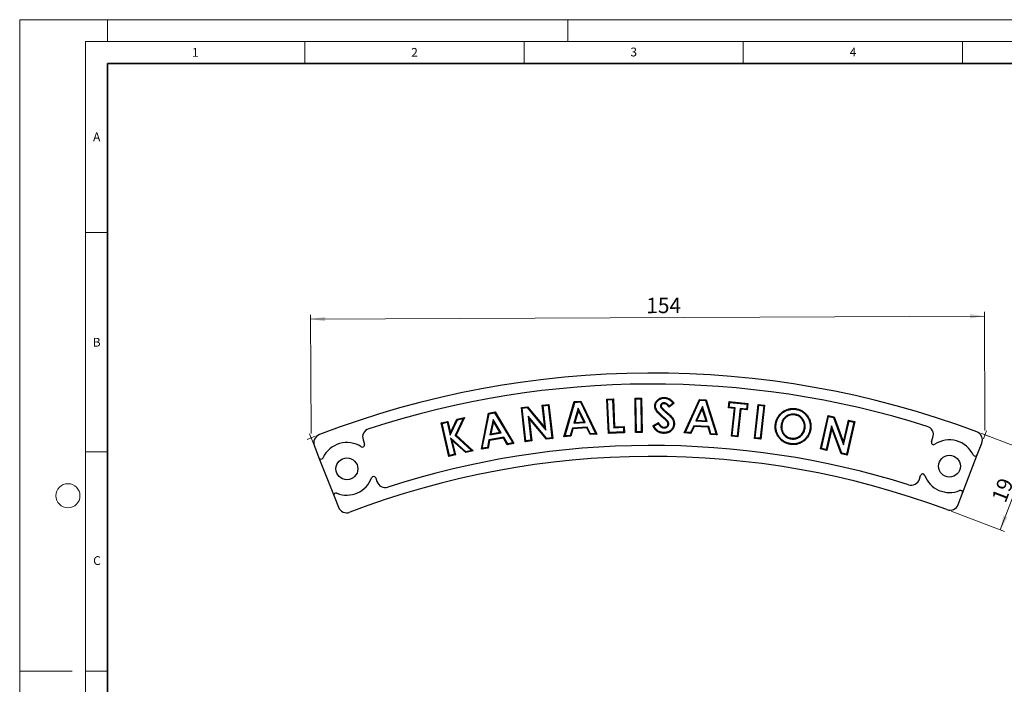
# Model space of a CAD drawing. Units: millimetres. Extents: x 0 to 420, y 0 to 297.
# Drawn here: x 0 to 225, y 146 to 297 of the extents above; entities that cross this region are included whole.
import ezdxf

# ---------------------------------------------------------------- set-up
doc = ezdxf.new("R2010")
doc.units = ezdxf.units.MM
doc.linetypes.add('PHANTOM', pattern=[12.7, 6.35, -1.27, 1.27, -1.27, 1.27, -1.27])
doc.styles.add('SLDTEXTSTYLE0', font='TXT', dxfattribs={"width": 0.605})
doc.styles.add('SLDTEXTSTYLE2', font='TXT', dxfattribs={"width": 0.75})
doc.dimstyles.new('SLDDIMSTYLE0', dxfattribs={"dimtxt": 3.5, "dimasz": 3.302, "dimexe": 0, "dimexo": 0.0625, "dimgap": 0.875, "dimtad": 1, "dimdec": 0, "dimrnd": 1e-09, "dimzin": 12, "dimdsep": 46, "dimtxsty": 'SLDTEXTSTYLE2', "dimsah": 1, "dimcen": 0.09, "dimadec": 0, "dimazin": 3, "dimtfac": 1, "dimtdec": 0, "dimtofl": 0, "dimtmove": 0, "dimatfit": 3, "dimfxl": 1, "dimfrac": 2, "dimtolj": 1, "dimtzin": 12, "dimarcsym": 0})
doc.dimstyles.new('SLDDIMSTYLE1', dxfattribs={"dimtxt": 3.5, "dimasz": 3.302, "dimexe": 0, "dimexo": 0.0625, "dimgap": 0.875, "dimtad": 1, "dimrnd": 1e-09, "dimzin": 12, "dimdsep": 46, "dimtxsty": 'SLDTEXTSTYLE2', "dimsah": 1, "dimcen": 0.09, "dimadec": 0, "dimazin": 3, "dimtfac": 1, "dimtofl": 0, "dimtmove": 0, "dimatfit": 3, "dimfxl": 1, "dimfrac": 2, "dimtolj": 1, "dimtzin": 12, "dimarcsym": 0})

# ---------------------------------------------------------------- blocks, each defined once
blk = doc.blocks.new('_D')
at = {"color": 7, "linetype": 'Continuous', "lineweight": 0}
for p, q in [((66.45, 202.71), (66.33, 229.76)), ((66.34, 228.76), (219.99, 229.43)), ((220.1, 203.38), (219.99, 230.43))]:
    blk.add_line(p, q, dxfattribs=at)
at = {"color": 7, "linetype": 'Continuous', "lineweight": 18}
for points in [[(66.34, 228.76), (69.64, 228.27), (69.64, 229.28)], [(219.99, 229.43), (216.69, 229.93), (216.69, 228.91)]]:
    blk.add_solid(points, dxfattribs=at)
at = {"color": 7, "linetype": 'Continuous', "lineweight": 18, "insert": (142.87, 233.61), "char_height": 3.5, "attachment_point": 1, "rotation": 0.25, "style": 'SLDTEXTSTYLE2'}
blk.add_mtext('154', dxfattribs=at)
blk = doc.blocks.new('_D_1')
at = {"color": 7, "linetype": 'Continuous', "lineweight": 0}
for p, q in [((219.15, 202.74), (231.3, 198.11)), ((223.59, 180.71), (230.37, 198.46)), ((212.38, 184.99), (224.53, 180.35))]:
    blk.add_line(p, q, dxfattribs=at)
at = {"color": 7, "linetype": 'Continuous', "lineweight": 18}
for points in [[(230.37, 198.46), (228.72, 195.56), (229.66, 195.2)], [(223.59, 180.71), (225.25, 183.61), (224.3, 183.98)]]:
    blk.add_solid(points, dxfattribs=at)
at = {"color": 7, "linetype": 'Continuous', "lineweight": 18, "insert": (221.52, 187.93), "char_height": 3.5, "attachment_point": 1, "rotation": 69.1199, "style": 'SLDTEXTSTYLE2'}
blk.add_mtext('19', dxfattribs=at)

msp = doc.modelspace()

# ---------------------------------------------------------------- linework, layer by layer
at = {"color": 7, "linetype": 'Continuous', "lineweight": 18}
for p, q in [((0, 0), (0, 297)), ((0, 297), (420, 297)), ((20, 292), (20, 297)), ((125, 292), (125, 297)), ((15, 292), (415, 292)), ((15, 292), (15, 5)), ((65, 292), (65, 287)), ((115, 292), (115, 287)), ((165, 292), (165, 287)), ((215, 292), (215, 287)), ((15, 248.5), (20, 248.5)), ((67.405, 202.079), (65.523, 201.348)), ((67.878, 198.099), (66.089, 202.641)), ((219.155, 202.742), (221.043, 202.027)), ((219.746, 201.438), (220.466, 203.314)), ((15, 198.5), (20, 198.5)), ((12, 148.5), (0, 148.5)), ((15, 148.5), (20, 148.5))]:
    msp.add_line(p, q, dxfattribs=at)
at = {"color": 7, "linetype": 'Continuous', "lineweight": 35}
for p, q in [((20, 287), (20, 10)), ((410, 287), (20, 287))]:
    msp.add_line(p, q, dxfattribs=at)
at = {"color": 7, "linetype": 'Continuous', "lineweight": 25}
for p, q in [((119.154, 209.16), (120.637, 209.331)), ((119.348, 209.006), (119.154, 209.16)), ((119.747, 204.035), (119.154, 209.16)), ((119.348, 209.006), (120.483, 209.137)), ((119.988, 203.47), (119.348, 209.006)), ((120.483, 209.137), (120.637, 209.331)), ((120.483, 209.137), (121.344, 201.697)), ((120.637, 209.331), (121.538, 201.543)), ((124.116, 201.94), (126.47, 209.952)), ((124.356, 202.136), (126.604, 209.787)), ((126.47, 209.952), (127.969, 210.075)), ((126.604, 209.787), (126.47, 209.952)), ((126.604, 209.787), (127.863, 209.891)), ((127.863, 209.891), (127.969, 210.075)), ((127.863, 209.891), (131.327, 202.709)), ((127.969, 210.075), (131.596, 202.555)), ((133.883, 210.524), (135.37, 210.594)), ((134.066, 210.357), (133.883, 210.524)), ((134.252, 202.707), (133.883, 210.524)), ((134.066, 210.357), (135.203, 210.411)), ((134.418, 202.89), (134.066, 210.357)), ((135.203, 210.411), (135.37, 210.594)), ((135.203, 210.411), (135.505, 204.013)), ((135.37, 210.594), (135.671, 204.196)), ((140.324, 210.72), (141.797, 210.743)), ((140.502, 210.548), (140.324, 210.72)), ((140.447, 202.92), (140.324, 210.72)), ((140.502, 210.548), (141.625, 210.565)), ((140.619, 203.097), (140.502, 210.548)), ((141.625, 210.565), (141.797, 210.743)), ((141.625, 210.565), (141.742, 203.115)), ((141.797, 210.743), (141.92, 202.943)), ((146.104, 208.992), (146.279, 208.987)), ((146.952, 209.661), (146.948, 209.486)), ((149.222, 209.618), (148.112, 208.665)), ((148.975, 209.637), (148.141, 208.92)), ((151.529, 202.815), (155.001, 210.444)), ((151.794, 202.974), (155.11, 210.262)), ((155.671, 208.811), (154.178, 205.55)), ((155.11, 210.262), (155.001, 210.444)), ((155.001, 210.444), (156.508, 210.355)), ((155.11, 210.262), (156.377, 210.187)), ((155.671, 208.811), (155.642, 208.328)), ((156.763, 205.396), (155.671, 208.811)), ((156.377, 210.187), (156.508, 210.355)), ((156.377, 210.187), (158.806, 202.559)), ((156.508, 210.355), (159.05, 202.369)), ((161.609, 208.527), (161.773, 209.977)), ((161.927, 209.783), (161.773, 209.977)), ((161.773, 209.977), (166.045, 209.497)), ((161.803, 208.681), (161.927, 209.783)), ((161.927, 209.783), (165.851, 209.343)), ((165.851, 209.343), (165.727, 208.241)), ((165.851, 209.343), (166.045, 209.497)), ((166.045, 209.497), (165.881, 208.047)), ((167.537, 201.578), (168.404, 209.308)), ((167.73, 201.732), (168.559, 209.115)), ((168.559, 209.115), (168.404, 209.308)), ((168.404, 209.308), (169.866, 209.145)), ((168.559, 209.115), (169.673, 208.991)), ((169.673, 208.991), (168.844, 201.608)), ((169.866, 209.145), (168.999, 201.415)), ((169.673, 208.991), (169.866, 209.145)), ((105.269, 199.108), (106.899, 207.356)), ((105.49, 199.324), (107.047, 207.205)), ((106.899, 207.356), (108.392, 207.617)), ((107.047, 207.205), (106.899, 207.356)), ((107.047, 207.205), (108.303, 207.424)), ((108.303, 207.424), (108.392, 207.617)), ((108.303, 207.424), (112.434, 200.537)), ((108.392, 207.617), (112.715, 200.408)), ((114.394, 208.609), (115.813, 208.773)), ((114.588, 208.455), (114.394, 208.609)), ((115.295, 200.821), (114.394, 208.609)), ((114.588, 208.455), (115.739, 208.588)), ((115.449, 201.014), (114.588, 208.455)), ((115.739, 208.588), (115.813, 208.773)), ((115.739, 208.588), (119.988, 203.47)), ((115.813, 208.773), (119.747, 204.035)), ((120.188, 201.564), (115.944, 206.666)), ((115.944, 206.666), (116.584, 201.146)), ((115.944, 206.666), (116.186, 206.102)), ((127.36, 208.439), (126.344, 205.009)), ((127.4, 207.956), (126.585, 205.204)), ((127.36, 208.439), (127.4, 207.956)), ((128.918, 205.221), (127.36, 208.439)), ((128.649, 205.375), (127.4, 207.956)), ((146.266, 208.509), (146.406, 208.614)), ((155.642, 208.328), (154.443, 205.71)), ((156.519, 205.586), (155.642, 208.328)), ((161.803, 208.681), (161.609, 208.527)), ((162.98, 208.372), (161.609, 208.527)), ((163.173, 208.526), (161.803, 208.681)), ((162.276, 202.091), (162.98, 208.372)), ((162.469, 202.246), (163.173, 208.526)), ((163.173, 208.526), (162.98, 208.372)), ((164.318, 208.399), (163.614, 202.118)), ((164.473, 208.205), (163.769, 201.925)), ((164.318, 208.399), (164.473, 208.205)), ((165.727, 208.241), (164.318, 208.399)), ((165.881, 208.047), (164.473, 208.205)), ((165.727, 208.241), (165.881, 208.047)), ((176.788, 207.082), (176.761, 206.909)), ((182.592, 199.169), (184.339, 206.794)), ((182.802, 199.3), (184.47, 206.585)), ((184.47, 206.585), (184.339, 206.794)), ((184.339, 206.794), (185.728, 206.477)), ((184.47, 206.585), (185.596, 206.327)), ((96.133, 205.12), (97.603, 205.454)), ((96.342, 204.988), (96.133, 205.12)), ((97.87, 197.476), (96.133, 205.12)), ((96.342, 204.988), (97.472, 205.245)), ((98.002, 197.685), (96.342, 204.988)), ((97.472, 205.245), (97.603, 205.454)), ((97.472, 205.245), (98.143, 202.294)), ((97.603, 205.454), (98.201, 202.825)), ((98.143, 202.294), (99.798, 205.774)), ((98.201, 202.825), (99.676, 205.925)), ((101.116, 206.073), (99.317, 202.266)), ((101.428, 206.324), (99.531, 202.308)), ((99.676, 205.925), (101.428, 206.324)), ((99.798, 205.774), (99.676, 205.925)), ((99.798, 205.774), (101.116, 206.073)), ((101.116, 206.073), (101.428, 206.324)), ((107.93, 205.917), (107.225, 202.39)), ((108.013, 205.44), (107.447, 202.606)), ((107.93, 205.917), (108.013, 205.44)), ((109.781, 202.836), (107.93, 205.917)), ((109.5, 202.965), (108.013, 205.44)), ((116.186, 206.102), (116.778, 200.992)), ((120.114, 201.379), (116.186, 206.102)), ((126.344, 205.009), (128.918, 205.221)), ((126.344, 205.009), (126.585, 205.204)), ((126.585, 205.204), (128.649, 205.375)), ((128.918, 205.221), (128.649, 205.375)), ((144.393, 204.447), (145.648, 205.181)), ((144.624, 204.379), (145.582, 204.94)), ((148.012, 204.852), (147.837, 204.856)), ((153.698, 204.475), (152.964, 202.905)), ((157.122, 204.272), (153.698, 204.475)), ((153.698, 204.475), (153.806, 204.293)), ((154.178, 205.55), (154.443, 205.71)), ((154.178, 205.55), (156.763, 205.396)), ((154.443, 205.71), (156.519, 205.586)), ((156.763, 205.396), (156.519, 205.586)), ((173.636, 204.676), (173.809, 204.649)), ((185.15, 204.452), (183.912, 199.047)), ((187.441, 198.239), (185.15, 204.452)), ((185.15, 204.452), (185.19, 203.84)), ((185.596, 206.327), (185.728, 206.477)), ((185.596, 206.327), (187.889, 200.096)), ((185.728, 206.477), (187.85, 200.709)), ((187.85, 200.709), (188.999, 205.727)), ((187.889, 200.096), (189.13, 205.518)), ((190.241, 205.264), (188.572, 197.98)), ((190.45, 205.396), (188.704, 197.77)), ((189.13, 205.518), (188.999, 205.727)), ((188.999, 205.727), (190.45, 205.396)), ((189.13, 205.518), (190.241, 205.264)), ((190.241, 205.264), (190.45, 205.396)), ((98.143, 202.294), (98.201, 202.825)), ((99.317, 202.266), (99.531, 202.308)), ((99.317, 202.266), (103.061, 198.835)), ((99.531, 202.308), (103.426, 198.738)), ((107.225, 202.39), (109.781, 202.836)), ((107.225, 202.39), (107.447, 202.606)), ((107.447, 202.606), (109.5, 202.965)), ((109.781, 202.836), (109.5, 202.965)), ((119.988, 203.47), (119.747, 204.035)), ((124.356, 202.136), (124.116, 201.94)), ((125.519, 202.231), (124.356, 202.136)), ((126.019, 203.882), (125.519, 202.231)), ((125.519, 202.231), (125.652, 202.066)), ((126.152, 203.717), (125.652, 202.066)), ((129.426, 204.163), (126.019, 203.882)), ((126.019, 203.882), (126.152, 203.717)), ((129.32, 203.979), (126.152, 203.717)), ((129.426, 204.163), (129.32, 203.979)), ((130.06, 202.43), (129.32, 203.979)), ((130.166, 202.614), (129.426, 204.163)), ((130.166, 202.614), (130.06, 202.43)), ((131.596, 202.555), (130.06, 202.43)), ((131.327, 202.709), (130.166, 202.614)), ((131.327, 202.709), (131.596, 202.555)), ((134.418, 202.89), (134.252, 202.707)), ((137.907, 202.879), (134.252, 202.707)), ((137.723, 203.045), (134.418, 202.89)), ((135.505, 204.013), (135.671, 204.196)), ((135.505, 204.013), (137.673, 204.115)), ((135.671, 204.196), (137.839, 204.298)), ((137.673, 204.115), (137.839, 204.298)), ((137.673, 204.115), (137.723, 203.045)), ((137.723, 203.045), (137.907, 202.879)), ((137.839, 204.298), (137.907, 202.879)), ((140.619, 203.097), (140.447, 202.92)), ((141.92, 202.943), (140.447, 202.92)), ((141.742, 203.115), (140.619, 203.097)), ((141.742, 203.115), (141.92, 202.943)), ((146.923, 203.958), (146.925, 204.133)), ((151.794, 202.974), (151.529, 202.815)), ((153.072, 202.723), (151.529, 202.815)), ((152.964, 202.905), (151.794, 202.974)), ((152.964, 202.905), (153.072, 202.723)), ((153.806, 204.293), (153.072, 202.723)), ((156.991, 204.105), (153.806, 204.293)), ((157.122, 204.272), (156.991, 204.105)), ((157.505, 202.46), (156.991, 204.105)), ((157.636, 202.628), (157.122, 204.272)), ((157.636, 202.628), (157.505, 202.46)), ((159.05, 202.369), (157.505, 202.46)), ((158.806, 202.559), (157.636, 202.628)), ((158.806, 202.559), (159.05, 202.369)), ((162.469, 202.246), (162.276, 202.091)), ((163.769, 201.925), (162.276, 202.091)), ((163.614, 202.118), (162.469, 202.246)), ((163.614, 202.118), (163.769, 201.925)), ((174.287, 202.354), (174.417, 202.471)), ((179.077, 203.843), (178.904, 203.87)), ((185.19, 203.84), (184.044, 198.837)), ((187.31, 198.089), (185.19, 203.84)), ((67.192, 199.841), (68.244, 197.169)), ((78.296, 201.23), (78.624, 200.251)), ((98.275, 201.71), (99.131, 197.942)), ((98.275, 201.71), (98.569, 201.205)), ((101.751, 198.537), (98.275, 201.71)), ((98.569, 201.205), (99.341, 197.81)), ((101.7, 198.347), (98.569, 201.205)), ((107.004, 201.229), (106.651, 199.526)), ((107.151, 201.077), (106.798, 199.374)), ((110.393, 201.82), (107.004, 201.229)), ((107.004, 201.229), (107.151, 201.077)), ((110.304, 201.627), (107.151, 201.077)), ((110.393, 201.82), (110.304, 201.627)), ((111.185, 200.14), (110.304, 201.627)), ((111.274, 200.334), (110.393, 201.82)), ((112.715, 200.408), (111.185, 200.14)), ((111.274, 200.334), (111.185, 200.14)), ((112.434, 200.537), (111.274, 200.334)), ((112.434, 200.537), (112.715, 200.408)), ((115.449, 201.014), (115.295, 200.821)), ((116.778, 200.992), (115.295, 200.821)), ((116.584, 201.146), (115.449, 201.014)), ((116.584, 201.146), (116.778, 200.992)), ((120.188, 201.564), (120.114, 201.379)), ((121.538, 201.543), (120.114, 201.379)), ((121.344, 201.697), (120.188, 201.564)), ((121.344, 201.697), (121.538, 201.543)), ((125.652, 202.066), (124.116, 201.94)), ((167.73, 201.732), (167.537, 201.578)), ((168.999, 201.415), (167.537, 201.578)), ((168.844, 201.608), (167.73, 201.732)), ((168.844, 201.608), (168.999, 201.415)), ((175.943, 201.457), (175.97, 201.63)), ((187.889, 200.096), (187.85, 200.709)), ((207.928, 200.799), (208.252, 201.797)), ((218.359, 197.824), (219.388, 200.505)), ((99.341, 197.81), (97.87, 197.476)), ((98.002, 197.685), (97.87, 197.476)), ((99.131, 197.942), (98.002, 197.685)), ((99.131, 197.942), (99.341, 197.81)), ((103.426, 198.738), (101.7, 198.347)), ((101.751, 198.537), (101.7, 198.347)), ((103.061, 198.835), (101.751, 198.537)), ((103.061, 198.835), (103.426, 198.738)), ((106.798, 199.374), (105.269, 199.108)), ((105.49, 199.324), (105.269, 199.108)), ((106.651, 199.526), (105.49, 199.324)), ((106.651, 199.526), (106.798, 199.374)), ((182.802, 199.3), (182.592, 199.169)), ((184.044, 198.837), (182.592, 199.169)), ((183.912, 199.047), (182.802, 199.3)), ((183.912, 199.047), (184.044, 198.837)), ((187.441, 198.239), (187.31, 198.089)), ((188.704, 197.77), (187.31, 198.089)), ((188.572, 197.98), (187.441, 198.239)), ((188.572, 197.98), (188.704, 197.77)), ((214.997, 189.066), (218.359, 197.824)), ((68.244, 197.169), (71.682, 188.44)), ((205.162, 192.286), (205.438, 193.136)), ((81.195, 192.566), (81.47, 191.746)), ((214.012, 186.5), (214.997, 189.066)), ((71.682, 188.44), (72.689, 185.884))]:
    msp.add_line(p, q, dxfattribs=at)
at = {"color": 8, "linetype": 'PHANTOM', "lineweight": 18}
for p, q in [((147.363, 207.465), (147.478, 207.597)), ((146.91, 206.343), (146.797, 206.21))]:
    msp.add_line(p, q, dxfattribs=at)
at = {"color": 7, "linetype": 'Continuous', "lineweight": 25, "flags": 128}
for points in [[(144.997, 208.964), (144.938, 208.964), (144.88, 208.965), (144.822, 208.966)], [(146.985, 210.73), (146.986, 210.8), (146.987, 210.853), (146.989, 210.905)], [(148.365, 206.568), (148.408, 206.609), (148.45, 206.649), (148.492, 206.689)], [(176.973, 208.177), (176.982, 208.229), (176.99, 208.281), (177.001, 208.35)], [(149.118, 204.9), (149.19, 204.899), (149.293, 204.897)], [(172.499, 204.88), (172.447, 204.888), (172.395, 204.896), (172.326, 204.906)], [(146.876, 202.899), (146.875, 202.812), (146.874, 202.724)], [(180.207, 203.658), (180.259, 203.649), (180.311, 203.641), (180.38, 203.631)], [(175.776, 200.373), (175.768, 200.321), (175.76, 200.269), (175.75, 200.2)]]:
    msp.add_lwpolyline(points, dxfattribs=at)
at = {"color": 7, "linetype": 'Continuous', "lineweight": 25}
for centre in [(212.01, 195.237), (74.615, 194.637)]:
    msp.add_circle(centre, 2.5, dxfattribs=at)
at = {"color": 7, "linetype": 'Continuous', "lineweight": 18}
msp.add_circle((11, 188.5), 2.75, dxfattribs=at)
at = {"color": 7, "linetype": 'Continuous', "lineweight": 25}
for centre, radius, start, end in [((144.144, 4.458), 212, 69.5485, 110.9515), ((144.134, 4.462), 209.5, 72.55226, 107.94774), ((206.35, 202.415), 2, 342, 72.55226), ((69.052, 200.574), 2, 110.9515, 201.5), ((80.193, 201.864), 2, 107.94774, 198.5), ((217.521, 201.221), 2, 339, 69.5485), ((74.615, 194.637), 6, 57.05784, 155.31306), ((78.15, 200.092), 0.5, 237.05784, 18.5), ((144.134, 4.462), 195.5, 72.58022, 107.91978), ((208.403, 200.644), 0.5, 162, 303.70099), ((212.01, 195.237), 6, 25.18694, 123.70099), ((217.892, 198.003), 0.5, 205.18694, 339), ((68.709, 197.352), 0.5, 201.5, 335.31306), ((144.144, 4.458), 193, 69.59069, 110.90931), ((205.914, 192.982), 0.5, 20.29901, 162), ((212.01, 195.237), 6, 200.29901, 292.81306), ((74.615, 194.637), 6, 247.68694, 339.94216), ((80.721, 192.408), 0.5, 18.5, 159.94216), ((83.366, 192.381), 2, 198.5, 287.91978), ((203.26, 192.904), 2, 252.58022, 342), ((72.147, 188.624), 0.5, 67.68694, 201.5), ((214.53, 189.245), 0.5, 339, 112.81306), ((212.145, 187.217), 2, 249.59069, 339), ((74.55, 186.617), 2, 201.5, 290.90931)]:
    msp.add_arc(centre, radius, start, end, dxfattribs=at)
for points, knots in [([(144.822, 208.966), (144.825, 209.033), (144.827, 209.101), (144.842, 209.235), (144.855, 209.301), (144.9, 209.498), (144.943, 209.627), (145.032, 209.808), (145.065, 209.867), (145.138, 209.98), (145.178, 210.035), (145.261, 210.141), (145.305, 210.193), (145.398, 210.29), (145.448, 210.336), (145.6, 210.468), (145.71, 210.548), (145.884, 210.65), (145.944, 210.682), (146.066, 210.738), (146.129, 210.763), (146.32, 210.829), (146.452, 210.86), (146.652, 210.89), (146.719, 210.897), (146.854, 210.904), (146.921, 210.905), (146.989, 210.905)], [0, 0, 0, 0, 0.0625, 0.0625, 0.125, 0.125, 0.25, 0.25, 0.3125, 0.3125, 0.375, 0.375, 0.4375, 0.4375, 0.5, 0.5, 0.625, 0.625, 0.6875, 0.6875, 0.75, 0.75, 0.875, 0.875, 0.9375, 0.9375, 1, 1, 1, 1]), ([(146.797, 206.21), (146.574, 206.399), (146.353, 206.589), (146.03, 206.885), (145.923, 206.985), (145.716, 207.19), (145.614, 207.295), (145.418, 207.511), (145.324, 207.624), (145.155, 207.862), (145.081, 207.988), (144.956, 208.252), (144.904, 208.39), (144.854, 208.603), (144.841, 208.675), (144.825, 208.82), (144.823, 208.893), (144.822, 208.966)], [0, 0, 0, 0, 0.25, 0.25, 0.375, 0.375, 0.5, 0.5, 0.625, 0.625, 0.75, 0.75, 0.875, 0.875, 0.9375, 0.9375, 1, 1, 1, 1]), ([(144.997, 208.964), (145, 209.03), (145.002, 209.091), (145.015, 209.206), (145.026, 209.267), (145.068, 209.449), (145.107, 209.563), (145.186, 209.725), (145.216, 209.778), (145.282, 209.881), (145.319, 209.932), (145.395, 210.03), (145.435, 210.075), (145.52, 210.164), (145.566, 210.207), (145.708, 210.33), (145.808, 210.403), (145.968, 210.497), (146.023, 210.525), (146.135, 210.577), (146.191, 210.6), (146.365, 210.659), (146.489, 210.689), (146.673, 210.716), (146.734, 210.722), (146.856, 210.729), (146.919, 210.73), (146.985, 210.73)], [0.00121087, 0.00121087, 0.00121087, 0.00121087, 0.0625, 0.0625, 0.125, 0.125, 0.25, 0.25, 0.3125, 0.3125, 0.375, 0.375, 0.4375, 0.4375, 0.5, 0.5, 0.625, 0.625, 0.6875, 0.6875, 0.75, 0.75, 0.875, 0.875, 0.9375, 0.9375, 0.99837529, 0.99837529, 0.99837529, 0.99837529]), ([(146.91, 206.343), (146.91, 206.343), (146.91, 206.343), (146.91, 206.343), (146.688, 206.532), (146.468, 206.72), (146.149, 207.013), (146.044, 207.111), (145.841, 207.313), (145.741, 207.416), (145.551, 207.626), (145.461, 207.732), (145.303, 207.956), (145.235, 208.072), (145.118, 208.318), (145.071, 208.444), (145.026, 208.636), (145.014, 208.702), (145, 208.831), (144.998, 208.891), (144.997, 208.964)], [-0.00006705, -0.00006705, -0.00006705, -0.00006705, 0, 0, 0, 0.25, 0.25, 0.375, 0.375, 0.5, 0.5, 0.625, 0.625, 0.75, 0.75, 0.875, 0.875, 0.9375, 0.9375, 0.99890427, 0.99890427, 0.99890427, 0.99890427]), ([(146.952, 209.661), (146.95, 209.661), (146.947, 209.661), (146.945, 209.661), (146.906, 209.66), (146.864, 209.659), (146.771, 209.651), (146.723, 209.643), (146.629, 209.62), (146.583, 209.604), (146.493, 209.563), (146.449, 209.537), (146.37, 209.483), (146.335, 209.455), (146.263, 209.385), (146.228, 209.342), (146.186, 209.277), (146.173, 209.255), (146.15, 209.207), (146.139, 209.181), (146.126, 209.139), (146.122, 209.124), (146.116, 209.095), (146.114, 209.082), (146.108, 209.043), (146.106, 209.021), (146.105, 209.002), (146.104, 208.998), (146.104, 208.995), (146.104, 208.992)], [-0.0080947, -0.0080947, -0.0080947, -0.0080947, 0, 0, 0, 0.125, 0.125, 0.25, 0.25, 0.375, 0.375, 0.5, 0.5, 0.625, 0.625, 0.75, 0.75, 0.8125, 0.8125, 0.875, 0.875, 0.90625, 0.90625, 0.9375, 0.9375, 1, 1, 1, 1.0106741, 1.0106741, 1.0106741, 1.0106741]), ([(146.104, 208.992), (146.104, 208.988), (146.104, 208.985), (146.104, 208.982), (146.105, 208.949), (146.106, 208.907), (146.12, 208.814), (146.132, 208.772), (146.16, 208.693), (146.178, 208.652), (146.221, 208.575), (146.243, 208.543), (146.262, 208.515), (146.263, 208.513), (146.264, 208.511), (146.266, 208.509)], [-0.0250141, -0.0250141, -0.0250141, -0.0250141, 0, 0, 0, 0.25, 0.25, 0.5, 0.5, 0.75, 0.75, 1, 1, 1, 1.0182542, 1.0182542, 1.0182542, 1.0182542]), ([(146.948, 209.486), (146.909, 209.485), (146.871, 209.484), (146.794, 209.478), (146.756, 209.471), (146.682, 209.452), (146.645, 209.44), (146.575, 209.408), (146.541, 209.389), (146.478, 209.345), (146.448, 209.32), (146.393, 209.267), (146.368, 209.237), (146.337, 209.188), (146.328, 209.172), (146.311, 209.137), (146.303, 209.119), (146.294, 209.091), (146.292, 209.082), (146.288, 209.063), (146.286, 209.054), (146.282, 209.025), (146.281, 209.006), (146.279, 208.987)], [0, 0, 0, 0, 0.125, 0.125, 0.25, 0.25, 0.375, 0.375, 0.5, 0.5, 0.625, 0.625, 0.75, 0.75, 0.8125, 0.8125, 0.875, 0.875, 0.90625, 0.90625, 0.9375, 0.9375, 1, 1, 1, 1]), ([(146.279, 208.987), (146.28, 208.953), (146.281, 208.92), (146.291, 208.854), (146.3, 208.822), (146.322, 208.759), (146.336, 208.728), (146.368, 208.67), (146.387, 208.642), (146.406, 208.614)], [0, 0, 0, 0, 0.25, 0.25, 0.5, 0.5, 0.75, 0.75, 1, 1, 1, 1]), ([(148.112, 208.665), (148.076, 208.715), (148.04, 208.765), (147.965, 208.862), (147.926, 208.91), (147.844, 209.002), (147.802, 209.047), (147.714, 209.134), (147.669, 209.175), (147.573, 209.252), (147.522, 209.288), (147.418, 209.353), (147.363, 209.382), (147.25, 209.431), (147.191, 209.451), (147.101, 209.471), (147.071, 209.475), (147.009, 209.482), (146.979, 209.484), (146.948, 209.486)], [0, 0, 0, 0, 0.125, 0.125, 0.25, 0.25, 0.375, 0.375, 0.5, 0.5, 0.625, 0.625, 0.75, 0.75, 0.875, 0.875, 0.9375, 0.9375, 1, 1, 1, 1]), ([(148.141, 208.92), (148.102, 208.972), (148.059, 209.023), (147.973, 209.121), (147.928, 209.168), (147.834, 209.262), (147.783, 209.307), (147.677, 209.393), (147.622, 209.433), (147.504, 209.506), (147.441, 209.539), (147.31, 209.595), (147.242, 209.619), (147.132, 209.643), (147.094, 209.649), (147.023, 209.656), (146.99, 209.658), (146.96, 209.66), (146.957, 209.661), (146.955, 209.661), (146.952, 209.661)], [0.12545215, 0.12545215, 0.12545215, 0.12545215, 0.25, 0.25, 0.375, 0.375, 0.5, 0.5, 0.625, 0.625, 0.75, 0.75, 0.875, 0.875, 0.9375, 0.9375, 1, 1, 1, 1.00505169, 1.00505169, 1.00505169, 1.00505169]), ([(146.985, 210.73), (147.095, 210.725), (147.197, 210.719), (147.397, 210.691), (147.497, 210.668), (147.694, 210.608), (147.791, 210.57), (147.933, 210.506), (147.979, 210.483), (148.07, 210.434), (148.114, 210.408), (148.199, 210.353), (148.243, 210.322), (148.329, 210.26), (148.37, 210.229), (148.489, 210.131), (148.571, 210.056), (148.726, 209.907), (148.801, 209.831), (148.907, 209.714), (148.941, 209.676), (148.975, 209.637)], [0.00195271, 0.00195271, 0.00195271, 0.00195271, 0.125, 0.125, 0.25, 0.25, 0.375, 0.375, 0.4375, 0.4375, 0.5, 0.5, 0.5625, 0.5625, 0.625, 0.625, 0.75, 0.75, 0.875, 0.875, 0.93414192, 0.93414192, 0.93414192, 0.93414192]), ([(146.989, 210.905), (147.1, 210.9), (147.211, 210.894), (147.431, 210.862), (147.54, 210.838), (147.753, 210.773), (147.857, 210.733), (148.009, 210.663), (148.059, 210.639), (148.157, 210.586), (148.205, 210.558), (148.298, 210.497), (148.344, 210.466), (148.434, 210.4), (148.478, 210.367), (148.607, 210.26), (148.689, 210.185), (148.85, 210.032), (148.928, 209.952), (149.077, 209.788), (149.15, 209.703), (149.222, 209.618)], [0, 0, 0, 0, 0.125, 0.125, 0.25, 0.25, 0.375, 0.375, 0.4375, 0.4375, 0.5, 0.5, 0.5625, 0.5625, 0.625, 0.625, 0.75, 0.75, 0.875, 0.875, 1, 1, 1, 1]), ([(148.141, 208.92), (148.138, 208.888), (148.134, 208.856), (148.13, 208.824), (148.127, 208.797), (148.124, 208.771), (148.121, 208.744), (148.118, 208.718), (148.115, 208.691), (148.112, 208.665)], [0, 0, 0, 0, 0.0007641824, 0.0007641824, 0.0007641824, 0.0013903406, 0.0013903406, 0.0013903406, 0.002016499, 0.002016499, 0.002016499, 0.002016499]), ([(148.975, 209.637), (149.016, 209.634), (149.057, 209.631), (149.098, 209.628), (149.14, 209.625), (149.181, 209.621), (149.222, 209.618)], [0, 0, 0, 0, 0.0010076092, 0.0010076092, 0.0010076092, 0.0020152187, 0.0020152187, 0.0020152187, 0.0020152187]), ([(146.266, 208.509), (146.267, 208.508), (146.269, 208.506), (146.27, 208.504), (146.309, 208.456), (146.353, 208.403), (146.422, 208.33), (146.445, 208.307), (146.491, 208.262), (146.513, 208.24), (146.579, 208.176), (146.624, 208.131), (146.716, 208.044), (146.762, 208.002), (146.9, 207.877), (146.991, 207.795), (147.176, 207.628), (147.27, 207.546), (147.363, 207.465)], [-0.0049467, -0.0049467, -0.0049467, -0.0049467, 0, 0, 0, 0.125, 0.125, 0.1875, 0.1875, 0.25, 0.25, 0.375, 0.375, 0.5, 0.5, 0.75, 0.75, 1, 1, 1, 1]), ([(146.406, 208.614), (146.445, 208.567), (146.485, 208.519), (146.548, 208.452), (146.569, 208.43), (146.613, 208.387), (146.635, 208.365), (146.701, 208.3), (146.745, 208.257), (146.835, 208.173), (146.88, 208.131), (147.017, 208.007), (147.108, 207.924), (147.292, 207.759), (147.385, 207.678), (147.478, 207.597)], [0, 0, 0, 0, 0.125, 0.125, 0.1875, 0.1875, 0.25, 0.25, 0.375, 0.375, 0.5, 0.5, 0.75, 0.75, 1, 1, 1, 1]), ([(147.363, 207.465), (147.535, 207.316), (147.707, 207.169), (147.961, 206.945), (148.045, 206.87), (148.21, 206.72), (148.287, 206.646), (148.365, 206.568)], [0.00018083, 0.00018083, 0.00018083, 0.00018083, 0.5, 0.5, 0.75, 0.75, 0.99750191, 0.99750191, 0.99750191, 0.99750191]), ([(147.478, 207.597), (147.649, 207.449), (147.821, 207.301), (148.077, 207.076), (148.162, 207.001), (148.329, 206.848), (148.412, 206.769), (148.492, 206.689)], [0, 0, 0, 0, 0.5, 0.5, 0.75, 0.75, 1, 1, 1, 1]), ([(148.365, 206.568), (148.479, 206.445), (148.586, 206.326), (148.777, 206.074), (148.861, 205.94), (148.963, 205.73), (148.992, 205.659), (149.041, 205.515), (149.06, 205.442), (149.091, 205.287), (149.103, 205.21), (149.116, 205.06), (149.117, 204.983), (149.118, 204.9)], [0.00167121, 0.00167121, 0.00167121, 0.00167121, 0.25, 0.25, 0.5, 0.5, 0.625, 0.625, 0.75, 0.75, 0.875, 0.875, 0.99779806, 0.99779806, 0.99779806, 0.99779806]), ([(148.492, 206.689), (148.606, 206.565), (148.719, 206.44), (148.922, 206.171), (149.012, 206.028), (149.123, 205.801), (149.155, 205.723), (149.21, 205.564), (149.23, 205.482), (149.264, 205.317), (149.277, 205.233), (149.291, 205.066), (149.292, 204.981), (149.293, 204.897)], [0, 0, 0, 0, 0.25, 0.25, 0.5, 0.5, 0.625, 0.625, 0.75, 0.75, 0.875, 0.875, 1, 1, 1, 1]), ([(172.326, 204.906), (172.349, 205.039), (172.373, 205.171), (172.437, 205.432), (172.477, 205.561), (172.544, 205.751), (172.568, 205.814), (172.618, 205.939), (172.646, 206.001), (172.704, 206.122), (172.734, 206.182), (172.798, 206.301), (172.831, 206.359), (172.934, 206.532), (173.01, 206.644), (173.171, 206.86), (173.257, 206.963), (173.528, 207.262), (173.727, 207.445), (174.052, 207.684), (174.165, 207.758), (174.398, 207.893), (174.517, 207.956), (174.761, 208.069), (174.886, 208.12), (175.14, 208.209), (175.268, 208.249), (175.529, 208.314), (175.662, 208.339), (175.928, 208.379), (176.062, 208.392), (176.331, 208.402), (176.465, 208.401), (176.734, 208.385), (176.868, 208.368), (177.001, 208.35)], [0, 0, 0, 0, 0.0625, 0.0625, 0.125, 0.125, 0.15625, 0.15625, 0.1875, 0.1875, 0.21875, 0.21875, 0.25, 0.25, 0.3125, 0.3125, 0.375, 0.375, 0.5, 0.5, 0.5625, 0.5625, 0.625, 0.625, 0.6875, 0.6875, 0.75, 0.75, 0.8125, 0.8125, 0.875, 0.875, 0.9375, 0.9375, 1, 1, 1, 1]), ([(172.499, 204.88), (172.522, 205.012), (172.545, 205.136), (172.606, 205.384), (172.644, 205.507), (172.709, 205.691), (172.731, 205.752), (172.779, 205.87), (172.805, 205.928), (172.86, 206.043), (172.89, 206.102), (172.951, 206.216), (172.982, 206.272), (173.081, 206.437), (173.153, 206.544), (173.308, 206.75), (173.389, 206.849), (173.651, 207.136), (173.842, 207.312), (174.151, 207.539), (174.258, 207.609), (174.481, 207.739), (174.596, 207.8), (174.829, 207.908), (174.948, 207.956), (175.193, 208.042), (175.317, 208.081), (175.565, 208.143), (175.693, 208.167), (175.948, 208.206), (176.074, 208.217), (176.332, 208.227), (176.461, 208.226), (176.716, 208.211), (176.841, 208.195), (176.973, 208.177)], [0.00060621, 0.00060621, 0.00060621, 0.00060621, 0.0625, 0.0625, 0.125, 0.125, 0.15625, 0.15625, 0.1875, 0.1875, 0.21875, 0.21875, 0.25, 0.25, 0.3125, 0.3125, 0.375, 0.375, 0.5, 0.5, 0.5625, 0.5625, 0.625, 0.625, 0.6875, 0.6875, 0.75, 0.75, 0.8125, 0.8125, 0.875, 0.875, 0.9375, 0.9375, 0.99939167, 0.99939167, 0.99939167, 0.99939167]), ([(176.788, 207.082), (176.787, 207.082), (176.785, 207.082), (176.784, 207.082), (176.698, 207.094), (176.609, 207.105), (176.424, 207.119), (176.33, 207.121), (176.052, 207.112), (175.869, 207.087), (175.506, 206.997), (175.331, 206.931), (175.082, 206.807), (175.001, 206.762), (174.844, 206.662), (174.77, 206.609), (174.625, 206.497), (174.553, 206.437), (174.418, 206.309), (174.355, 206.242), (174.235, 206.103), (174.177, 206.029), (174.071, 205.876), (174.022, 205.796), (173.89, 205.553), (173.818, 205.383), (173.733, 205.121), (173.708, 205.032), (173.668, 204.853), (173.652, 204.765), (173.637, 204.68), (173.637, 204.678), (173.637, 204.677), (173.636, 204.676)], [-0.0010311, -0.0010311, -0.0010311, -0.0010311, 0, 0, 0, 0.0625, 0.0625, 0.125, 0.125, 0.25, 0.25, 0.375, 0.375, 0.4375, 0.4375, 0.5, 0.5, 0.5625, 0.5625, 0.625, 0.625, 0.6875, 0.6875, 0.75, 0.75, 0.875, 0.875, 0.9375, 0.9375, 1, 1, 1, 1.0009086, 1.0009086, 1.0009086, 1.0009086]), ([(176.761, 206.909), (176.675, 206.92), (176.589, 206.931), (176.417, 206.944), (176.33, 206.946), (176.07, 206.937), (175.897, 206.914), (175.561, 206.83), (175.398, 206.769), (175.165, 206.653), (175.09, 206.611), (174.944, 206.518), (174.873, 206.467), (174.736, 206.362), (174.669, 206.306), (174.544, 206.187), (174.484, 206.123), (174.371, 205.992), (174.317, 205.924), (174.218, 205.782), (174.173, 205.708), (174.049, 205.479), (173.981, 205.319), (173.901, 205.072), (173.878, 204.988), (173.84, 204.819), (173.824, 204.734), (173.809, 204.649)], [0, 0, 0, 0, 0.0625, 0.0625, 0.125, 0.125, 0.25, 0.25, 0.375, 0.375, 0.4375, 0.4375, 0.5, 0.5, 0.5625, 0.5625, 0.625, 0.625, 0.6875, 0.6875, 0.75, 0.75, 0.875, 0.875, 0.9375, 0.9375, 1, 1, 1, 1]), ([(178.904, 203.87), (178.915, 203.956), (178.926, 204.041), (178.94, 204.213), (178.943, 204.3), (178.938, 204.559), (178.919, 204.731), (178.845, 205.068), (178.791, 205.233), (178.65, 205.548), (178.564, 205.699), (178.416, 205.911), (178.364, 205.98), (178.253, 206.112), (178.195, 206.176), (178.072, 206.297), (178.007, 206.354), (177.871, 206.461), (177.801, 206.511), (177.582, 206.649), (177.425, 206.723), (177.181, 206.812), (177.099, 206.837), (176.931, 206.878), (176.846, 206.894), (176.761, 206.909)], [0, 0, 0, 0, 0.0625, 0.0625, 0.125, 0.125, 0.25, 0.25, 0.375, 0.375, 0.5, 0.5, 0.5625, 0.5625, 0.625, 0.625, 0.6875, 0.6875, 0.75, 0.75, 0.875, 0.875, 0.9375, 0.9375, 1, 1, 1, 1]), ([(179.077, 203.843), (179.077, 203.845), (179.077, 203.846), (179.077, 203.847), (179.089, 203.933), (179.1, 204.022), (179.115, 204.205), (179.118, 204.298), (179.112, 204.573), (179.092, 204.756), (179.014, 205.118), (178.955, 205.294), (178.805, 205.63), (178.714, 205.79), (178.557, 206.016), (178.501, 206.088), (178.384, 206.228), (178.322, 206.296), (178.19, 206.426), (178.119, 206.488), (177.975, 206.602), (177.9, 206.655), (177.663, 206.805), (177.495, 206.884), (177.236, 206.978), (177.147, 207.006), (176.966, 207.05), (176.877, 207.066), (176.792, 207.081), (176.791, 207.081), (176.79, 207.082), (176.788, 207.082)], [-0.0009737, -0.0009737, -0.0009737, -0.0009737, 0, 0, 0, 0.0625, 0.0625, 0.125, 0.125, 0.25, 0.25, 0.375, 0.375, 0.5, 0.5, 0.5625, 0.5625, 0.625, 0.625, 0.6875, 0.6875, 0.75, 0.75, 0.875, 0.875, 0.9375, 0.9375, 1, 1, 1, 1.0010349, 1.0010349, 1.0010349, 1.0010349]), ([(176.973, 208.177), (177.104, 208.153), (177.232, 208.13), (177.479, 208.07), (177.602, 208.032), (177.964, 207.901), (178.196, 207.788), (178.523, 207.584), (178.628, 207.51), (178.829, 207.352), (178.926, 207.267), (179.204, 206.997), (179.372, 206.8), (179.675, 206.378), (179.806, 206.157), (180.023, 205.689), (180.108, 205.445), (180.195, 205.07), (180.217, 204.944), (180.248, 204.689), (180.256, 204.56), (180.263, 204.301), (180.26, 204.173), (180.241, 203.918), (180.225, 203.789), (180.207, 203.658)], [0.00061412, 0.00061412, 0.00061412, 0.00061412, 0.0625, 0.0625, 0.125, 0.125, 0.25, 0.25, 0.3125, 0.3125, 0.375, 0.375, 0.5, 0.5, 0.625, 0.625, 0.75, 0.75, 0.8125, 0.8125, 0.875, 0.875, 0.9375, 0.9375, 0.99932724, 0.99932724, 0.99932724, 0.99932724]), ([(177.001, 208.35), (177.133, 208.326), (177.266, 208.302), (177.527, 208.238), (177.656, 208.199), (178.035, 208.061), (178.278, 207.943), (178.621, 207.729), (178.731, 207.652), (178.942, 207.485), (179.043, 207.396), (179.334, 207.116), (179.509, 206.91), (179.822, 206.473), (179.96, 206.24), (180.186, 205.752), (180.275, 205.497), (180.366, 205.104), (180.39, 204.971), (180.422, 204.704), (180.431, 204.569), (180.438, 204.3), (180.435, 204.166), (180.415, 203.898), (180.398, 203.764), (180.38, 203.631)], [0, 0, 0, 0, 0.0625, 0.0625, 0.125, 0.125, 0.25, 0.25, 0.3125, 0.3125, 0.375, 0.375, 0.5, 0.5, 0.625, 0.625, 0.75, 0.75, 0.8125, 0.8125, 0.875, 0.875, 0.9375, 0.9375, 1, 1, 1, 1]), ([(144.624, 204.379), (144.585, 204.39), (144.546, 204.402), (144.508, 204.413), (144.47, 204.424), (144.431, 204.436), (144.393, 204.447)], [0, 0, 0, 0, 0.001007187, 0.001007187, 0.001007187, 0.0020143747, 0.0020143747, 0.0020143747, 0.0020143747]), ([(146.874, 202.724), (146.807, 202.726), (146.74, 202.728), (146.607, 202.738), (146.541, 202.745), (146.342, 202.774), (146.211, 202.803), (146.019, 202.86), (145.956, 202.882), (145.832, 202.931), (145.771, 202.959), (145.592, 203.048), (145.477, 203.117), (145.315, 203.235), (145.263, 203.277), (145.162, 203.365), (145.113, 203.41), (145.019, 203.505), (144.974, 203.554), (144.887, 203.656), (144.846, 203.708), (144.765, 203.814), (144.726, 203.869), (144.653, 203.981), (144.618, 204.037), (144.549, 204.152), (144.515, 204.21), (144.453, 204.328), (144.423, 204.387), (144.393, 204.447)], [0, 0, 0, 0, 0.0625, 0.0625, 0.125, 0.125, 0.25, 0.25, 0.3125, 0.3125, 0.375, 0.375, 0.5, 0.5, 0.5625, 0.5625, 0.625, 0.625, 0.6875, 0.6875, 0.75, 0.75, 0.8125, 0.8125, 0.875, 0.875, 0.9375, 0.9375, 1, 1, 1, 1]), ([(146.876, 202.899), (146.81, 202.901), (146.747, 202.903), (146.624, 202.912), (146.562, 202.919), (146.375, 202.946), (146.253, 202.973), (146.074, 203.026), (146.016, 203.046), (145.903, 203.092), (145.846, 203.118), (145.677, 203.201), (145.572, 203.264), (145.423, 203.373), (145.375, 203.412), (145.28, 203.494), (145.234, 203.537), (145.146, 203.625), (145.105, 203.67), (145.023, 203.766), (144.983, 203.817), (144.906, 203.918), (144.87, 203.968), (144.801, 204.074), (144.766, 204.13), (144.7, 204.24), (144.668, 204.295), (144.633, 204.36), (144.628, 204.37), (144.624, 204.379)], [0.0010927, 0.0010927, 0.0010927, 0.0010927, 0.0625, 0.0625, 0.125, 0.125, 0.25, 0.25, 0.3125, 0.3125, 0.375, 0.375, 0.5, 0.5, 0.5625, 0.5625, 0.625, 0.625, 0.6875, 0.6875, 0.75, 0.75, 0.8125, 0.8125, 0.875, 0.875, 0.9375, 0.9375, 0.94796182, 0.94796182, 0.94796182, 0.94796182]), ([(145.582, 204.94), (145.59, 204.972), (145.599, 205.003), (145.608, 205.035), (145.614, 205.059), (145.621, 205.084), (145.628, 205.108), (145.634, 205.133), (145.641, 205.157), (145.648, 205.181)], [0, 0, 0, 0, 0.0007940422, 0.0007940422, 0.0007940422, 0.0014048239, 0.0014048239, 0.0014048239, 0.0020156056, 0.0020156056, 0.0020156056, 0.0020156056]), ([(145.582, 204.94), (145.589, 204.928), (145.596, 204.915), (145.642, 204.837), (145.685, 204.772), (145.773, 204.646), (145.819, 204.586), (145.919, 204.466), (145.973, 204.407), (146.089, 204.297), (146.151, 204.246), (146.284, 204.151), (146.356, 204.109), (146.506, 204.038), (146.585, 204.008), (146.713, 203.978), (146.758, 203.972), (146.84, 203.963), (146.878, 203.961), (146.914, 203.958), (146.917, 203.958), (146.92, 203.958), (146.923, 203.958)], [0.10161009, 0.10161009, 0.10161009, 0.10161009, 0.125, 0.125, 0.25, 0.25, 0.375, 0.375, 0.5, 0.5, 0.625, 0.625, 0.75, 0.75, 0.875, 0.875, 0.9375, 0.9375, 1, 1, 1, 1.0048734, 1.0048734, 1.0048734, 1.0048734]), ([(145.648, 205.181), (145.683, 205.118), (145.717, 205.054), (145.791, 204.93), (145.83, 204.869), (145.914, 204.751), (145.958, 204.693), (146.05, 204.582), (146.099, 204.529), (146.204, 204.429), (146.26, 204.383), (146.378, 204.299), (146.44, 204.262), (146.571, 204.201), (146.64, 204.175), (146.745, 204.151), (146.781, 204.145), (146.853, 204.137), (146.889, 204.135), (146.925, 204.133)], [0, 0, 0, 0, 0.125, 0.125, 0.25, 0.25, 0.375, 0.375, 0.5, 0.5, 0.625, 0.625, 0.75, 0.75, 0.875, 0.875, 0.9375, 0.9375, 1, 1, 1, 1]), ([(147.837, 204.856), (147.836, 204.892), (147.834, 204.929), (147.828, 204.984), (147.825, 205.002), (147.817, 205.038), (147.813, 205.055), (147.787, 205.144), (147.756, 205.211), (147.684, 205.338), (147.642, 205.399), (147.549, 205.512), (147.499, 205.566), (147.396, 205.671), (147.344, 205.722), (147.238, 205.823), (147.184, 205.873), (147.02, 206.02), (146.908, 206.114), (146.797, 206.21)], [0, 0, 0, 0, 0.0625, 0.0625, 0.09375, 0.09375, 0.125, 0.125, 0.25, 0.25, 0.375, 0.375, 0.5, 0.5, 0.625, 0.625, 0.75, 0.75, 1, 1, 1, 1]), ([(149.293, 204.897), (149.29, 204.821), (149.287, 204.745), (149.273, 204.594), (149.262, 204.518), (149.217, 204.295), (149.17, 204.149), (149.078, 203.94), (149.043, 203.872), (148.966, 203.741), (148.923, 203.678), (148.832, 203.556), (148.783, 203.498), (148.679, 203.387), (148.624, 203.334), (148.509, 203.234), (148.45, 203.187), (148.325, 203.1), (148.26, 203.06), (148.127, 202.987), (148.058, 202.953), (147.919, 202.893), (147.847, 202.867), (147.702, 202.822), (147.628, 202.803), (147.479, 202.771), (147.404, 202.758), (147.254, 202.738), (147.178, 202.732), (147.026, 202.726), (146.95, 202.725), (146.874, 202.724)], [0, 0, 0, 0, 0.0625, 0.0625, 0.125, 0.125, 0.25, 0.25, 0.3125, 0.3125, 0.375, 0.375, 0.4375, 0.4375, 0.5, 0.5, 0.5625, 0.5625, 0.625, 0.625, 0.6875, 0.6875, 0.75, 0.75, 0.8125, 0.8125, 0.875, 0.875, 0.9375, 0.9375, 1, 1, 1, 1]), ([(149.118, 204.9), (149.115, 204.825), (149.112, 204.754), (149.099, 204.616), (149.089, 204.547), (149.047, 204.341), (149.005, 204.208), (148.92, 204.017), (148.889, 203.955), (148.819, 203.837), (148.779, 203.778), (148.695, 203.666), (148.651, 203.613), (148.556, 203.512), (148.504, 203.462), (148.398, 203.37), (148.344, 203.327), (148.23, 203.248), (148.17, 203.211), (148.047, 203.143), (147.984, 203.112), (147.855, 203.056), (147.79, 203.032), (147.656, 202.991), (147.586, 202.973), (147.447, 202.943), (147.377, 202.931), (147.237, 202.913), (147.166, 202.907), (147.023, 202.901), (146.95, 202.9), (146.876, 202.899)], [0.00122483, 0.00122483, 0.00122483, 0.00122483, 0.0625, 0.0625, 0.125, 0.125, 0.25, 0.25, 0.3125, 0.3125, 0.375, 0.375, 0.4375, 0.4375, 0.5, 0.5, 0.5625, 0.5625, 0.625, 0.625, 0.6875, 0.6875, 0.75, 0.75, 0.8125, 0.8125, 0.875, 0.875, 0.9375, 0.9375, 0.9990401, 0.9990401, 0.9990401, 0.9990401]), ([(148.012, 204.852), (148.012, 204.855), (148.012, 204.859), (148.012, 204.862), (148.01, 204.899), (148.009, 204.94), (148.001, 205.008), (147.997, 205.032), (147.988, 205.078), (147.982, 205.101), (147.95, 205.21), (147.914, 205.288), (147.831, 205.434), (147.782, 205.503), (147.68, 205.629), (147.626, 205.687), (147.519, 205.795), (147.466, 205.847), (147.358, 205.951), (147.302, 206.002), (147.134, 206.153), (147.021, 206.248), (146.91, 206.343)], [-0.0060097, -0.0060097, -0.0060097, -0.0060097, 0, 0, 0, 0.0625, 0.0625, 0.09375, 0.09375, 0.125, 0.125, 0.25, 0.25, 0.375, 0.375, 0.5, 0.5, 0.625, 0.625, 0.75, 0.75, 1, 1, 1, 1]), ([(146.923, 203.958), (146.926, 203.958), (146.929, 203.958), (146.931, 203.958), (146.985, 203.96), (147.043, 203.962), (147.167, 203.975), (147.23, 203.987), (147.415, 204.04), (147.532, 204.098), (147.738, 204.25), (147.829, 204.344), (147.933, 204.517), (147.963, 204.58), (147.992, 204.685), (147.998, 204.721), (148.007, 204.785), (148.009, 204.814), (148.011, 204.841), (148.012, 204.845), (148.012, 204.848), (148.012, 204.852)], [-0.0065843, -0.0065843, -0.0065843, -0.0065843, 0, 0, 0, 0.125, 0.125, 0.25, 0.25, 0.5, 0.5, 0.75, 0.75, 0.875, 0.875, 0.9375, 0.9375, 1, 1, 1, 1.0082022, 1.0082022, 1.0082022, 1.0082022]), ([(146.925, 204.133), (146.979, 204.135), (147.033, 204.137), (147.139, 204.148), (147.192, 204.158), (147.347, 204.203), (147.445, 204.251), (147.617, 204.379), (147.693, 204.458), (147.777, 204.595), (147.799, 204.645), (147.821, 204.722), (147.826, 204.749), (147.832, 204.802), (147.835, 204.829), (147.837, 204.856)], [0, 0, 0, 0, 0.125, 0.125, 0.25, 0.25, 0.5, 0.5, 0.75, 0.75, 0.875, 0.875, 0.9375, 0.9375, 1, 1, 1, 1]), ([(175.75, 200.2), (175.617, 200.224), (175.484, 200.248), (175.221, 200.31), (175.091, 200.348), (174.835, 200.436), (174.709, 200.486), (174.464, 200.599), (174.345, 200.663), (173.997, 200.871), (173.779, 201.034), (173.387, 201.406), (173.211, 201.612), (172.897, 202.053), (172.761, 202.287), (172.532, 202.777), (172.441, 203.033), (172.316, 203.559), (172.282, 203.828), (172.269, 204.233), (172.272, 204.369), (172.292, 204.638), (172.309, 204.772), (172.326, 204.906)], [0, 0, 0, 0, 0.0625, 0.0625, 0.125, 0.125, 0.1875, 0.1875, 0.25, 0.25, 0.375, 0.375, 0.5, 0.5, 0.625, 0.625, 0.75, 0.75, 0.875, 0.875, 0.9375, 0.9375, 1, 1, 1, 1]), ([(175.776, 200.373), (175.645, 200.397), (175.516, 200.42), (175.266, 200.479), (175.143, 200.515), (174.897, 200.6), (174.777, 200.648), (174.543, 200.755), (174.429, 200.816), (174.096, 201.015), (173.89, 201.169), (173.517, 201.524), (173.347, 201.723), (173.046, 202.145), (172.915, 202.371), (172.695, 202.841), (172.609, 203.085), (172.489, 203.587), (172.456, 203.845), (172.445, 204.233), (172.447, 204.362), (172.466, 204.618), (172.482, 204.747), (172.499, 204.88)], [0.0006796, 0.0006796, 0.0006796, 0.0006796, 0.0625, 0.0625, 0.125, 0.125, 0.1875, 0.1875, 0.25, 0.25, 0.375, 0.375, 0.5, 0.5, 0.625, 0.625, 0.75, 0.75, 0.875, 0.875, 0.9375, 0.9375, 0.99939244, 0.99939244, 0.99939244, 0.99939244]), ([(173.636, 204.676), (173.636, 204.675), (173.636, 204.673), (173.636, 204.672), (173.623, 204.575), (173.609, 204.475), (173.594, 204.267), (173.593, 204.162), (173.6, 203.956), (173.608, 203.853), (173.637, 203.645), (173.658, 203.542), (173.74, 203.239), (173.82, 203.042), (173.971, 202.769), (174.027, 202.679), (174.154, 202.508), (174.221, 202.431), (174.284, 202.357), (174.285, 202.356), (174.286, 202.355), (174.287, 202.354)], [-0.0016115, -0.0016115, -0.0016115, -0.0016115, 0, 0, 0, 0.125, 0.125, 0.25, 0.25, 0.375, 0.375, 0.5, 0.5, 0.75, 0.75, 0.875, 0.875, 1, 1, 1, 1.0014304, 1.0014304, 1.0014304, 1.0014304]), ([(173.809, 204.649), (173.796, 204.552), (173.783, 204.455), (173.769, 204.26), (173.768, 204.163), (173.775, 203.967), (173.782, 203.87), (173.809, 203.676), (173.829, 203.581), (173.905, 203.298), (173.979, 203.116), (174.121, 202.859), (174.173, 202.776), (174.289, 202.619), (174.353, 202.545), (174.417, 202.471)], [0, 0, 0, 0, 0.125, 0.125, 0.25, 0.25, 0.375, 0.375, 0.5, 0.5, 0.75, 0.75, 0.875, 0.875, 1, 1, 1, 1]), ([(174.287, 202.354), (174.287, 202.353), (174.288, 202.352), (174.289, 202.352), (174.34, 202.297), (174.393, 202.239), (174.51, 202.126), (174.571, 202.073), (174.76, 201.924), (174.892, 201.836), (175.176, 201.68), (175.326, 201.618), (175.553, 201.544), (175.631, 201.522), (175.788, 201.485), (175.865, 201.471), (175.939, 201.458), (175.94, 201.458), (175.942, 201.458), (175.943, 201.457)], [-0.0018607, -0.0018607, -0.0018607, -0.0018607, 0, 0, 0, 0.125, 0.125, 0.25, 0.25, 0.5, 0.5, 0.75, 0.75, 0.875, 0.875, 1, 1, 1, 1.0026668, 1.0026668, 1.0026668, 1.0026668]), ([(174.417, 202.471), (174.468, 202.416), (174.519, 202.361), (174.627, 202.257), (174.684, 202.207), (174.861, 202.067), (174.986, 201.984), (175.25, 201.839), (175.389, 201.781), (175.603, 201.711), (175.676, 201.691), (175.822, 201.657), (175.896, 201.644), (175.97, 201.63)], [0, 0, 0, 0, 0.125, 0.125, 0.25, 0.25, 0.5, 0.5, 0.75, 0.75, 0.875, 0.875, 1, 1, 1, 1]), ([(180.38, 203.631), (180.357, 203.499), (180.333, 203.367), (180.272, 203.107), (180.234, 202.979), (180.103, 202.6), (179.991, 202.355), (179.718, 201.895), (179.557, 201.679), (179.196, 201.285), (178.994, 201.107), (178.565, 200.788), (178.336, 200.647), (177.975, 200.472), (177.852, 200.419), (177.601, 200.328), (177.473, 200.29), (177.213, 200.226), (177.081, 200.2), (176.816, 200.164), (176.683, 200.153), (176.415, 200.145), (176.282, 200.147), (176.015, 200.166), (175.882, 200.183), (175.75, 200.2)], [0, 0, 0, 0, 0.0625, 0.0625, 0.125, 0.125, 0.25, 0.25, 0.375, 0.375, 0.5, 0.5, 0.625, 0.625, 0.6875, 0.6875, 0.75, 0.75, 0.8125, 0.8125, 0.875, 0.875, 0.9375, 0.9375, 1, 1, 1, 1]), ([(180.207, 203.658), (180.184, 203.527), (180.161, 203.4), (180.103, 203.153), (180.067, 203.03), (179.941, 202.668), (179.834, 202.433), (179.575, 201.995), (179.42, 201.789), (179.075, 201.412), (178.882, 201.242), (178.469, 200.934), (178.25, 200.8), (177.904, 200.632), (177.786, 200.581), (177.548, 200.495), (177.425, 200.458), (177.176, 200.397), (177.051, 200.372), (176.799, 200.338), (176.672, 200.328), (176.415, 200.32), (176.288, 200.322), (176.036, 200.34), (175.908, 200.356), (175.776, 200.373)], [0.00067685, 0.00067685, 0.00067685, 0.00067685, 0.0625, 0.0625, 0.125, 0.125, 0.25, 0.25, 0.375, 0.375, 0.5, 0.5, 0.625, 0.625, 0.6875, 0.6875, 0.75, 0.75, 0.8125, 0.8125, 0.875, 0.875, 0.9375, 0.9375, 0.99931338, 0.99931338, 0.99931338, 0.99931338]), ([(175.943, 201.457), (175.945, 201.457), (175.946, 201.457), (175.948, 201.457), (176.033, 201.446), (176.122, 201.435), (176.306, 201.423), (176.398, 201.422), (176.579, 201.429), (176.672, 201.436), (176.856, 201.463), (176.946, 201.483), (177.122, 201.529), (177.21, 201.556), (177.384, 201.622), (177.468, 201.66), (177.712, 201.785), (177.866, 201.883), (178.154, 202.105), (178.289, 202.23), (178.531, 202.506), (178.638, 202.656), (178.818, 202.975), (178.893, 203.141), (178.98, 203.402), (179.005, 203.49), (179.046, 203.668), (179.061, 203.755), (179.076, 203.84), (179.076, 203.841), (179.077, 203.842), (179.077, 203.843)], [-0.0011684, -0.0011684, -0.0011684, -0.0011684, 0, 0, 0, 0.0625, 0.0625, 0.125, 0.125, 0.1875, 0.1875, 0.25, 0.25, 0.3125, 0.3125, 0.375, 0.375, 0.5, 0.5, 0.625, 0.625, 0.75, 0.75, 0.875, 0.875, 0.9375, 0.9375, 1, 1, 1, 1.0009804, 1.0009804, 1.0009804, 1.0009804]), ([(175.97, 201.63), (176.055, 201.62), (176.14, 201.609), (176.311, 201.598), (176.397, 201.597), (176.568, 201.603), (176.654, 201.61), (176.823, 201.635), (176.907, 201.654), (177.073, 201.697), (177.155, 201.722), (177.315, 201.783), (177.393, 201.819), (177.622, 201.936), (177.767, 202.028), (178.039, 202.237), (178.165, 202.355), (178.391, 202.612), (178.492, 202.752), (178.66, 203.051), (178.731, 203.208), (178.813, 203.452), (178.836, 203.534), (178.874, 203.701), (178.889, 203.786), (178.904, 203.87)], [0, 0, 0, 0, 0.0625, 0.0625, 0.125, 0.125, 0.1875, 0.1875, 0.25, 0.25, 0.3125, 0.3125, 0.375, 0.375, 0.5, 0.5, 0.625, 0.625, 0.75, 0.75, 0.875, 0.875, 0.9375, 0.9375, 1, 1, 1, 1])]:
    msp.add_open_spline(points, degree=3, knots=knots, dxfattribs=at)

# ---------------------------------------------------------------- texts
at = {"color": 7, "linetype": 'Continuous', "lineweight": 18, "char_height": 2, "attachment_point": 2, "style": 'SLDTEXTSTYLE0'}
for s, insert in [('1', (40.051, 290.553)), ('2', (90.033, 290.557)), ('3', (140.017, 290.638)), ('4', (190.03, 290.634)), ('A', (17.561, 271.297)), ('B', (17.552, 224.493)), ('C', (17.627, 174.726))]:
    msp.add_mtext(s, dxfattribs=dict(at, insert=insert))

# ---------------------------------------------------------------- dimensions: what is measured, and where the dimension line sits
at = {"color": 7, "linetype": 'Continuous', "lineweight": 18}
for base, p1, p2, angle, dimstyle, picture, middle in [((219.99, 229.432), (66.455, 201.71), (220.108, 202.381), 0.25, 'SLDDIMSTYLE0', '_D', (146.766, 229.113)), ((230.367, 198.462), (211.447, 185.343), (218.22, 203.095), 69.11991, 'SLDDIMSTYLE1', '_D_1', (226.659, 188.743))]:
    dim = msp.add_linear_dim(base=base, p1=p1, p2=p2, angle=angle, dimstyle=dimstyle, dxfattribs=at)
    dim.commit()
    dim.dimension.update_dxf_attribs({"geometry": picture, "text_midpoint": middle, "dimtype": 160})

doc.saveas('drawing.dxf')
